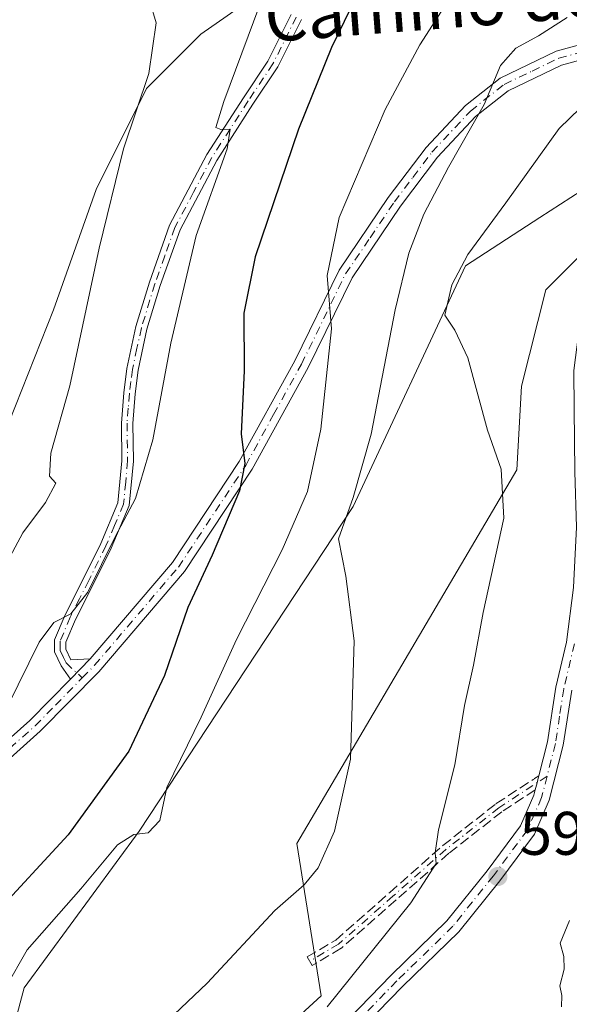
# Model space of a CAD drawing. Units: metres. Extents: x 570066 to 573511, y 4714906 to 4717254.
# Drawn here: x 573109 to 573199, y 4716469 to 4716629 of the extents above; entities that cross this region are included whole.
import ezdxf
from ezdxf.enums import TextEntityAlignment as Align

# ---------------------------------------------------------------- set-up
doc = ezdxf.new("R2010")
doc.units = ezdxf.units.M
doc.header["$MEASUREMENT"] = 0
doc.linetypes.add('DGN Style 3', pattern=[2.307223458686699, 1.648016756204785, -0.6592067024819142])
doc.linetypes.add('DGN Style 4', pattern=[2.6384748266838614, 1.318413404963828, -0.6592067024819142, 0.001648016756204785, -0.6592067024819142])
for name, color, linetype, lineweight in [('Camino Cxs', 7, 'Continuous', 0), ('Camino eje', 30, 'DGN Style 4', 13), ('Cultivos herbáceos CxS', 92, 'Continuous', 0), ('Curva de nivel maestra', 30, 'Continuous', 30), ('Curva de nivel normal', 30, 'Continuous', 0), ('Matorral CxS', 135, 'Continuous', 0), ('Pista no pavimentada Cxs', 111, 'Continuous', 0), ('Pista no pavimentada eje', 91, 'DGN Style 4', 0), ('Punto de cota en terreno', 7, 'Continuous', 0), ('Rótulo de punto de cota en terreno', 7, 'Continuous', 0), ('Senda', 7, 'DGN Style 3', 0), ('Texto cartográfico', 7, 'Continuous', 0)]:
    doc.layers.add(name, color=color, linetype=linetype, lineweight=lineweight)
doc.styles.add('Style-Arial', font='txt')

# ---------------------------------------------------------------- blocks, each defined once
blk = doc.blocks.new('*U9')
at = {"layer": 'Matorral CxS', "color": 135, "linetype": 'Continuous', "lineweight": 0}
for points in [[(572898.9826999997, 4716365.504100001, 530.1166999999987), (572968.2370999996, 4716420.9661, 542.3620999999986), (572973.5768999998, 4716425.242500001, 543.1866000000009), (572982.5159, 4716410.815500001, 550.0890000000073), (573008.1275000004, 4716423.423900001, 551.8888000000006), (573029.4716999996, 4716445.181100001, 554.7179999999935), (573043.8513000002, 4716463.483700001, 555.1321999999927), (573059.5389, 4716501.3981, 556.553899999999), (573072.4530999997, 4716511.433900001, 559.3564000000042), (573099.5499999998, 4716546.911900001, 560.1548000000039), (573098.7570000002, 4716554.999100001, 559.3916999999929), (573106.7127, 4716561.009299999, 560.6067000000039), (573114.9314000001, 4716581.8717, 561.4548000000068), (573121.8860999999, 4716601.4693, 562.5979999999981), (573130.1045000004, 4716617.906300001, 564.4162999999971), (573138.9555000003, 4716626.757099999, 566.4217999999964), (573157.9216, 4716640.0329, 571.0619000000006)], [(573097.8019000003, 4716393.9321, 585.0446999999986), (573115.3948999997, 4716410.3509, 586.2523999999976), (573125.8532999996, 4716428.2237, 587.5013000000035), (573137.5809000004, 4716450.849500001, 587.3990000000049), (573158.5339000003, 4716470.058499999, 587.9247000000032), (573154.6136999996, 4716494.898499999, 583.763300000006), (573190.4594999999, 4716555.783100001, 590.4260000000068), (573191.2169000005, 4716569.4187, 591.1419000000024), (573195.1376999998, 4716585.106899999, 592.6386999999959), (573209.5191000003, 4716599.487500001, 594.8929999999964), (573204.2896999996, 4716603.409700001, 593.8349000000017), (573194.1996999999, 4716596.8805, 591.9075000000012), (573182.0663000002, 4716589.029100001, 588.7690000000002), (573163.7648999998, 4716549.8093, 583.5488999999943), (573128.8857000005, 4716496.8895, 578.2203000000009), (573110.1677000001, 4716471.3671, 580.2345999999961), (573101.1249000002, 4716437.495300001, 583.2419999999984)]]:
    blk.add_polyline3d(points, dxfattribs=at)
blk = doc.blocks.new('*U19')
at = {"layer": 'Cultivos herbáceos CxS', "color": 92, "linetype": 'Continuous', "lineweight": 0}
blk.add_polyline3d([(573157.9216, 4716640.0329, 571.0619000000006), (573138.9555000003, 4716626.757099999, 566.4217999999964), (573130.1045000004, 4716617.906300001, 564.4162999999971), (573121.8860999999, 4716601.4693, 562.5979999999981), (573114.9314000001, 4716581.8717, 561.4548000000068), (573106.7127, 4716561.009299999, 560.6067000000039), (573098.7570000002, 4716554.999100001, 559.3916999999929), (573099.5499999998, 4716546.911900001, 560.1548000000039), (573072.4530999997, 4716511.433900001, 559.3564000000042), (573059.5389, 4716501.3981, 556.553899999999), (573043.8513000002, 4716463.483700001, 555.1321999999927), (573029.4716999996, 4716445.181100001, 554.7179999999935), (573008.1275000004, 4716423.423900001, 551.8888000000006), (572982.5159, 4716410.815500001, 550.0890000000073), (572973.5768999998, 4716425.242500001, 543.1866000000009), (572968.2370999996, 4716420.9661, 542.3620999999986), (572898.9826999997, 4716365.504100001, 530.1166999999987)], dxfattribs=at)
blk = doc.blocks.new('5PATER')
at = {"layer": 'Punto de cota en terreno', "linetype": 'Continuous', "lineweight": 0}
h = blk.add_hatch(color=51, dxfattribs=at)
edge = h.paths.add_edge_path()
edge.add_ellipse((0, 0), major_axis=(-0.1095731443231308, -0.1110710700762829), ratio=0.9994222409660322, start_angle=0, end_angle=360)

msp = doc.modelspace()

# ---------------------------------------------------------------- linework, layer by layer
at = {"layer": 'Camino Cxs', "color": 7, "linetype": 'Continuous', "lineweight": 0, "extrusion": (-0.03892943033894141, -0.04015362628504617, 0.9984348680558219), "elevation": -211126.5787980183, "flags": 128}
msp.add_lwpolyline([(-2871584.990130804, 3779351.905646589), (-2871584.990130804, 3779347.330028072)], dxfattribs=at)
at = {"layer": 'Camino Cxs', "color": 7, "linetype": 'Continuous', "lineweight": 0, "extrusion": (0.9685140376813997, -0.2486483264948079, 0.01243255988941667), "elevation": -617597.4784764614, "flags": 128}
msp.add_lwpolyline([(4710887.660553869, 8271.633030465917), (4710888.844722628, 8271.771241147842), (4710889.643934576, 8271.863348637708), (4710890.028794526, 8271.90745167519)], dxfattribs=at)
at = {"layer": 'Camino Cxs', "color": 7, "linetype": 'Continuous', "lineweight": 0}
for points in [[(573155.3501000004, 4716629.170100001, 572.2783000000054), (573151.5000999998, 4716621.450099999, 571.8255999999965), (573147.4501, 4716615.370100001, 571.0311999999976), (573141.5500999996, 4716606.210100001, 570.2185000000027), (573135.5800999999, 4716594.880100001, 569.3788000000059), (573132.3400999998, 4716585.790100001, 568.6570999999967), (573130.1700999998, 4716578.690099999, 568.4556000000011), (573128.7301000003, 4716572.0001, 568.1297999999952), (573128.2401000002, 4716568.1501, 567.9842999999964), (573127.8701, 4716563.350099999, 568.0954999999958), (573127.9600999998, 4716557.190099999, 568.8076000000001), (573127.2901, 4716549.950099999, 569.7842999999993), (573124.3501000004, 4716543.030099999, 570.1484000000055), (573121.5301000001, 4716537.3301, 570.0513999999966), (573118.5201000003, 4716531.380100001, 570.1992000000029), (573116.9801000003, 4716527.700099999, 570.3877999999969), (573116.9700999996, 4716526.550100001, 570.465400000001), (573117.8000999996, 4716524.800100001, 570.6699999999983), (573120.9200999998, 4716524.960100001, 571.1667000000016), (573117.7401000002, 4716521.6801, 570.9107999999978), (573116.1901000004, 4716523.850099999, 570.5430000000051), (573115.1101000002, 4716526.1501, 570.2881999999954), (573115.1201, 4716528.0701, 570.1281000000017), (573116.8300999999, 4716532.1601, 569.8331999999937), (573119.8701, 4716538.1601, 569.6440000000002), (573122.6601, 4716543.800100001, 569.6343999999954), (573125.4600999998, 4716550.4101, 569.2188000000025), (573126.1001000004, 4716557.270099999, 568.171100000007), (573126.0100999996, 4716563.4101, 567.5813000000053), (573126.4001000002, 4716568.340100001, 567.4645000000019), (573126.9001000002, 4716572.3101, 567.5527000000002), (573128.3800999997, 4716579.1601, 567.9407999999967), (573130.5800999999, 4716586.370100001, 568.2522999999928), (573133.8701, 4716595.620100001, 568.9618999999948), (573139.9501, 4716607.1501, 569.7924999999959), (573145.8901000004, 4716616.390100001, 570.5176000000065), (573149.8901000004, 4716622.390100001, 571.3496000000014), (573153.6601, 4716629.950099999, 571.7880000000005)], [(573117.7401000002, 4716521.6801, 570.9107999999978), (573116.1901000004, 4716523.850099999, 570.5430000000051), (573115.1101000002, 4716526.1501, 570.2881999999954), (573115.1201, 4716528.0701, 570.1281000000017), (573116.8300999999, 4716532.1601, 569.8331999999937), (573119.8701, 4716538.1601, 569.6440000000002), (573122.6601, 4716543.800100001, 569.6343999999954), (573125.4600999998, 4716550.4101, 569.2188000000025), (573126.1001000004, 4716557.270099999, 568.171100000007), (573126.0100999996, 4716563.4101, 567.5813000000053), (573126.4001000002, 4716568.340100001, 567.4645000000019), (573126.9001000002, 4716572.3101, 567.5527000000002), (573128.3800999997, 4716579.1601, 567.9407999999967), (573130.5800999999, 4716586.370100001, 568.2522999999928), (573133.8701, 4716595.620100001, 568.9618999999948), (573139.9501, 4716607.1501, 569.7924999999959), (573145.8901000004, 4716616.390100001, 570.5176000000065), (573149.8901000004, 4716622.390100001, 571.3496000000014), (573153.6601, 4716629.950099999, 571.7880000000005)], [(573155.3501000004, 4716629.170100001, 572.2783000000054), (573151.5000999998, 4716621.450099999, 571.8255999999965), (573147.4501, 4716615.370100001, 571.0311999999976), (573141.5500999996, 4716606.210100001, 570.2185000000027), (573135.5800999999, 4716594.880100001, 569.3788000000059), (573132.3400999998, 4716585.790100001, 568.6570999999967), (573130.1700999998, 4716578.690099999, 568.4556000000011), (573128.7301000003, 4716572.0001, 568.1297999999952), (573128.2401000002, 4716568.1501, 567.9842999999964), (573127.8701, 4716563.350099999, 568.0954999999958), (573127.9600999998, 4716557.190099999, 568.8076000000001), (573127.2901, 4716549.950099999, 569.7842999999993), (573124.3501000004, 4716543.030099999, 570.1484000000055), (573121.5301000001, 4716537.3301, 570.0513999999966), (573118.5201000003, 4716531.380100001, 570.1992000000029), (573116.9801000003, 4716527.700099999, 570.3877999999969), (573116.9700999996, 4716526.550100001, 570.465400000001), (573117.8000999996, 4716524.800100001, 570.6699999999983), (573120.9200999998, 4716524.960100001, 571.1667000000016)], [(573194.0215999996, 4716505.9308, 592.9505000000064), (573195.4301000005, 4716511.450099999, 593.4759999999952), (573196.8000999996, 4716520.350099999, 593.9033999999956), (573198.5201000003, 4716527.6801, 594.2451000000001), (573199.6501000002, 4716536.5801, 594.3714000000036), (573200.1801000005, 4716546.450099999, 594.5604000000021), (573199.8601000002, 4716555.4801, 594.6619999999966), (573199.7901, 4716565.710100001, 594.6567000000068), (573199.7001, 4716571.970100001, 594.837400000004), (573200.4600999998, 4716577.860099999, 595.1692000000039), (573201.4501, 4716584.600099999, 595.0663000000059), (573202.8000999996, 4716589.890100001, 595.008600000001), (573204.5100999996, 4716594.090100001, 594.9979000000021), (573206.2200999996, 4716599.620100001, 594.7529000000068), (573208.5401, 4716605.5101, 594.4590999999928), (573212.4101, 4716609.220100001, 594.0761999999959), (573218.5701000001, 4716613.1601, 593.6560000000027), (573228.9401000004, 4716617.920100001, 592.9128999999957), (573238.2301000003, 4716621.7301, 592.1131000000023), (573247.8701, 4716623.970100001, 591.5353999999934), (573261.4801000003, 4716625.8301, 591.1233000000066), (573267.9801000003, 4716626.1501, 591.1377000000066), (573273.1741000004, 4716628.8191, 590.8916000000027)], [(573159.6801000005, 4716462.870100001, 591.6070999999939), (573169.9700999996, 4716473.420100001, 591.5136000000057), (573179.0401, 4716482.280099999, 591.4468000000053), (573185.5800999999, 4716490.4301, 591.4608000000007), (573191.0301000001, 4716497.7501, 592.0473999999958), (573193.2200999996, 4716502.790100001, 592.5730999999942), (573193.4359999998, 4716503.6361, 592.676099999997), (573193.7287999997, 4716504.783500001, 592.8142999999982), (573193.9264000002, 4716505.5579, 592.9064000000071), (573194.0215999996, 4716505.9308, 592.9505000000064), (573195.4301000005, 4716511.450099999, 593.4759999999952), (573196.8000999996, 4716520.350099999, 593.9033999999956), (573198.5201000003, 4716527.6801, 594.2451000000001), (573199.6501000002, 4716536.5801, 594.3714000000036)], [(573199.3701, 4716519.850099999, 594.4425000000047), (573198.0000999998, 4716510.920100001, 593.7929000000004), (573195.7100999998, 4716501.940099999, 592.7565000000031), (573193.3101000004, 4716496.4301, 592.0271000000066), (573187.6501000002, 4716488.8301, 591.501900000003), (573180.9801000003, 4716480.520099999, 591.4726999999984), (573171.8201000001, 4716471.5701, 592.0901000000014), (573161.6001000004, 4716461.090100001, 592.6374000000069)], [(573199.3701, 4716519.850099999, 594.4425000000047), (573198.0000999998, 4716510.920100001, 593.7929000000004), (573195.7100999998, 4716501.940099999, 592.7565000000031), (573193.3101000004, 4716496.4301, 592.0271000000066), (573187.6501000002, 4716488.8301, 591.501900000003), (573180.9801000003, 4716480.520099999, 591.4726999999984), (573171.8201000001, 4716471.5701, 592.0901000000014), (573161.6001000004, 4716461.090100001, 592.6374000000069)], [(573104.7001, 4716394.0601, 587.4760999999999), (573110.0201000003, 4716400.170100001, 587.7872000000061), (573120.0601000004, 4716409.9901, 588.8613000000041), (573124.9101, 4716416.100099999, 589.4397999999928), (573130.4801000003, 4716423.9001, 590.5283999999956), (573134.7401000002, 4716431.700099999, 591.553899999999), (573138.6201, 4716439.020099999, 591.9633999999933), (573143.3501000004, 4716444.6601, 592.2326999999932), (573150.3601000002, 4716452.450099999, 591.8877999999969), (573159.6801000005, 4716462.870100001, 591.6070999999939), (573169.9700999996, 4716473.420100001, 591.5136000000057), (573179.0401, 4716482.280099999, 591.4468000000053), (573185.5800999999, 4716490.4301, 591.4608000000007), (573191.0301000001, 4716497.7501, 592.0473999999958), (573193.2200999996, 4716502.790100001, 592.5730999999942), (573193.4359999998, 4716503.6361, 592.676099999997)]]:
    msp.add_polyline3d(points, dxfattribs=at)
at = {"layer": 'Camino eje', "color": 30, "linetype": 'DGN Style 4', "lineweight": 13}
for points in [[(573154.5050999997, 4716629.5601, 572.0280999999959), (573150.6951000001, 4716621.920100001, 571.5758999999962), (573146.6700999998, 4716615.880100001, 570.7741999999998), (573143.7200999996, 4716611.300100001, 570.414499999999), (573140.7500999998, 4716606.6801, 569.9983000000066), (573137.7651000004, 4716601.015100001, 569.6440000000002), (573134.7251000004, 4716595.2501, 569.1656999999977), (573133.0800999999, 4716590.6251, 568.8154999999971), (573131.4600999998, 4716586.0801, 568.4541000000027), (573129.2751000002, 4716578.925100001, 568.1949000000022), (573128.5551000005, 4716575.5801, 568.0270000000019), (573127.8151000004, 4716572.155099999, 567.772100000002), (573127.5651000004, 4716570.170100001, 567.6772999999957), (573127.3201000001, 4716568.245100001, 567.6196999999956), (573127.1350999996, 4716565.845100001, 567.6886999999988), (573126.9401000004, 4716563.380100001, 567.7943999999989), (573127.0301000001, 4716557.2301, 568.4615000000049), (573126.7100999998, 4716553.800100001, 568.9441999999982), (573126.3750999998, 4716550.1801, 569.5037000000011), (573124.9051000001, 4716546.720100001, 569.7709999999934), (573123.5050999997, 4716543.415100001, 569.8907999999938), (573120.7001, 4716537.745100001, 569.8552000000054), (573119.1951000001, 4716534.770099999, 569.9380999999995), (573117.6750999996, 4716531.770099999, 570.005799999999), (573116.0500999996, 4716527.8851, 570.2590999999958), (573116.0450999998, 4716527.3101, 570.318499999994), (573116.0401, 4716526.350099999, 570.3761999999988), (573116.5800999999, 4716525.200099999, 570.5025000000023), (573116.9951, 4716524.325099999, 570.5963999999949), (573119.6379000006, 4716521.888900001, 571.2335000000021)], [(573199.8101000004, 4716527.4451, 594.4988000000012), (573198.0850999998, 4716520.100099999, 594.1777000000002), (573197.4001000002, 4716515.6501, 593.9357000000019), (573196.7150999998, 4716511.1851, 593.624800000005), (573195.3526999997, 4716505.8455, 593.0901000000014)], [(573195.3526999997, 4716505.8455, 593.0901000000014), (573194.4650999998, 4716502.3651, 592.6802000000025), (573193.3701, 4716499.845100001, 592.3574999999983), (573192.1700999998, 4716497.090100001, 592.1312000000034), (573186.6151000002, 4716489.630100001, 591.5206999999937), (573180.0100999996, 4716481.4001, 591.4741000000067), (573170.8951000003, 4716472.495100001, 591.8396000000066), (573160.6401000004, 4716461.9801, 592.1342000000004), (573151.3350999998, 4716451.575099999, 592.4358000000066), (573147.8400999998, 4716447.6951, 592.6723000000056), (573144.3350999998, 4716443.800100001, 592.7617000000029), (573142.0751, 4716441.110099999, 592.6828999999998), (573139.7100999998, 4716438.290100001, 592.4821999999986), (573135.8901000004, 4716431.0801, 592.0458999999975), (573131.5900999998, 4716423.2051, 591.0476999999955), (573125.9550999999, 4716415.315099999, 589.9418000000006), (573123.5301000001, 4716412.2601, 589.6340999999958), (573121.0351, 4716409.110099999, 589.3993000000046), (573110.9751000004, 4716399.270099999, 588.2731000000058), (573105.7251000004, 4716393.2401, 587.9192999999941)], [(573195.3526999997, 4716505.8455, 593.0901000000014), (573187.5241, 4716500.7259, 591.7736000000004), (573178.8591, 4716493.912900001, 590.2271999999939), (573170.2600999996, 4716486.306100001, 589.1840999999986), (573161.3964999998, 4716478.5009, 588.0273000000016), (573156.7001, 4716475.7227, 587.129700000005)]]:
    msp.add_polyline3d(points, dxfattribs=at)
at = {"layer": 'Cultivos herbáceos CxS', "color": 92, "linetype": 'Continuous', "lineweight": 0}
for points in [[(573157.9216, 4716640.0329, 571.0619000000006), (573138.9555000003, 4716626.757099999, 566.4217999999964), (573130.1045000004, 4716617.906300001, 564.4162999999971), (573121.8860999999, 4716601.4693, 562.5979999999981), (573114.9314000001, 4716581.8717, 561.4548000000068), (573106.7127, 4716561.009299999, 560.6067000000039), (573098.7570000002, 4716554.999100001, 559.3916999999929), (573099.5499999998, 4716546.911900001, 560.1548000000039), (573072.4530999997, 4716511.433900001, 559.3564000000042), (573059.5389, 4716501.3981, 556.553899999999), (573043.8513000002, 4716463.483700001, 555.1321999999927), (573029.4716999996, 4716445.181100001, 554.7179999999935), (573008.1275000004, 4716423.423900001, 551.8888000000006), (572982.5159, 4716410.815500001, 550.0890000000073), (572973.5768999998, 4716425.242500001, 543.1866000000009), (572968.2370999996, 4716420.9661, 542.3620999999986), (572898.9826999997, 4716365.504100001, 530.1166999999987)], [(573101.1249000002, 4716437.495300001, 583.2419999999984), (573110.1677000001, 4716471.3671, 580.2345999999961), (573128.8857000005, 4716496.8895, 578.2203000000009), (573163.7648999998, 4716549.8093, 583.5488999999943), (573182.0663000002, 4716589.029100001, 588.7690000000002), (573194.1996999999, 4716596.8805, 591.9075000000012), (573204.2896999996, 4716603.409700001, 593.8349000000017), (573209.5191000003, 4716599.487500001, 594.8929999999964), (573195.1376999998, 4716585.106899999, 592.6386999999959), (573191.2169000005, 4716569.4187, 591.1419000000024), (573190.4594999999, 4716555.783100001, 590.4260000000068), (573154.6136999996, 4716494.898499999, 583.763300000006), (573158.5339000003, 4716470.058499999, 587.9247000000032), (573137.5809000004, 4716450.849500001, 587.3990000000049), (573125.8532999996, 4716428.2237, 587.5013000000035), (573115.3948999997, 4716410.3509, 586.2523999999976), (573097.8019000003, 4716393.9321, 585.0446999999986)], [(573097.8019000003, 4716393.9321, 585.0446999999986), (573115.3948999997, 4716410.3509, 586.2523999999976), (573125.8532999996, 4716428.2237, 587.5013000000035), (573137.5809000004, 4716450.849500001, 587.3990000000049), (573158.5339000003, 4716470.058499999, 587.9247000000032), (573154.6136999996, 4716494.898499999, 583.763300000006), (573190.4594999999, 4716555.783100001, 590.4260000000068), (573191.2169000005, 4716569.4187, 591.1419000000024), (573195.1376999998, 4716585.106899999, 592.6386999999959), (573209.5191000003, 4716599.487500001, 594.8929999999964), (573204.2896999996, 4716603.409700001, 593.8349000000017), (573194.1996999999, 4716596.8805, 591.9075000000012), (573182.0663000002, 4716589.029100001, 588.7690000000002), (573163.7648999998, 4716549.8093, 583.5488999999943), (573128.8857000005, 4716496.8895, 578.2203000000009), (573110.1677000001, 4716471.3671, 580.2345999999961), (573101.1249000002, 4716437.495300001, 583.2419999999984)]]:
    msp.add_polyline3d(points, dxfattribs=at)
at = {"layer": 'Curva de nivel maestra', "color": 30, "linetype": 'Continuous', "lineweight": 30, "elevation": 574.9999999999999, "flags": 128}
msp.add_lwpolyline([(573165.4100000003, 4716635.2501), (573160.2199999997, 4716624.590100001), (573154.8899999997, 4716611.290100001), (573147.8300000001, 4716590.470100001), (573145.9600000001, 4716581.300100001), (573145.9900000002, 4716571.9101), (573145.54, 4716561.630100001), (573146.1100000005, 4716556.790100001), (573145.2400000002, 4716552.370100001), (573140.7800000003, 4716541.860099999), (573136.8399999999, 4716533.3201), (573133.0599999996, 4716522.2501), (573127.2300000004, 4716509.940099999), (573117.3300000001, 4716496.3301), (573104.9800000004, 4716482.940099999)], dxfattribs=at)
at = {"layer": 'Curva de nivel normal', "color": 30, "linetype": 'Continuous', "lineweight": 0, "flags": 128}
for points, elevation in [([(573105.7100000001, 4716537.700099999), (573109.9400000004, 4716545.4901), (573113.6600000003, 4716550.450099999), (573115.3399999999, 4716553.620100001), (573114.2999999998, 4716554.770099999), (573114.5300000003, 4716558.5001), (573117.5999999996, 4716569.470100001), (573122.3799999999, 4716591.9001), (573126.3799999999, 4716608.0801), (573130.4600000001, 4716620.340100001), (573131.6600000003, 4716628.590100001), (573129.5899999999, 4716635.620100001)], 565), ([(573107.1500000004, 4716471.350099999), (573110.6600000003, 4716477.590100001), (573119.3799999999, 4716487.520099999), (573125.3799999999, 4716494.6601), (573128.0599999996, 4716496.360099999), (573130.3600000005, 4716496.630100001), (573132.2999999998, 4716498.640100001), (573133.3899999997, 4716504.040100001), (573138.9900000002, 4716515.460100001), (573144.7699999996, 4716528.1601), (573152.2000000002, 4716542.7401), (573156.3300000001, 4716552.2401), (573158.4900000002, 4716562.4101), (573160.2400000002, 4716578.770099999), (573159.5199999996, 4716587.440099999), (573161.5, 4716596.9001), (573168.9800000004, 4716614.5001), (573174.6500000004, 4716625.050100001), (573181.0999999996, 4716635.120100001)], 580), ([(573148.5899999999, 4716631.5601), (573142.7000000002, 4716615.780099999), (573141.4199999999, 4716611.5601), (573142.2100000001, 4716611.2301), (573143.75, 4716611.290100001), (573143.2699999996, 4716608.090100001), (573138.1799999997, 4716593.9801), (573134.0499999998, 4716576.420100001), (573131.1100000005, 4716560.6501), (573128.3200000003, 4716551.090100001), (573124.9900000002, 4716544.880100001), (573120.5700000003, 4716535.8201), (573117.7699999996, 4716532.3301), (573115, 4716530.920100001), (573112.6399999997, 4716527.700099999), (573107.5300000003, 4716517.3301)], 570), ([(573159.5199999996, 4716468.2601), (573173.1500000004, 4716485.220100001), (573177.2999999998, 4716491.610099999), (573177.1100000005, 4716493.380100001), (573177.6799999997, 4716497.140100001), (573180.3300000001, 4716507.7301), (573181.9100000003, 4716517.370100001), (573183.4000000004, 4716523.960100001), (573184.9600000001, 4716532.520099999), (573188.3399999999, 4716547.9001), (573187.8700000001, 4716555.870100001), (573185.6600000003, 4716562.2401), (573182.4600000001, 4716574.040100001), (573180.3200000003, 4716578.5601), (573178.7000000002, 4716580.9801), (573179.8200000003, 4716585.9001), (573182.4600000001, 4716590.880100001), (573188.6200000001, 4716599.2601), (573197.3200000003, 4716611.420100001), (573204.1500000004, 4716618.020099999), (573213.9699999997, 4716622.590100001), (573232.8899999997, 4716628.020099999), (573241.2999999998, 4716631.8101)], 590), ([(573122.8300000001, 4716455.860099999), (573140, 4716472.1501), (573151.0199999996, 4716483.970100001), (573155.7699999996, 4716488.140100001), (573158.0899999999, 4716490.920100001), (573160.7199999997, 4716496.920100001), (573163.3300000001, 4716508.630100001), (573163.9199999999, 4716527.890100001), (573162.5999999996, 4716538.470100001), (573161.3600000005, 4716544.540100001), (573163.7699999996, 4716551.2601), (573166.7199999997, 4716561.610099999), (573170.6299999999, 4716581.840100001), (573172.8600000005, 4716591.110099999), (573175.2999999998, 4716597.4301), (573179.3300000001, 4716605.100099999), (573185.1200000001, 4716615.300100001), (573187.75, 4716621.6501), (573190.2599999999, 4716624.5001), (573193.9900000002, 4716626.5001), (573198.6600000003, 4716629.4901)], 585), ([(573199.0199999996, 4716482.350099999), (573197.5199999996, 4716478.640100001), (573198.0700000003, 4716476.5001), (573198.1600000003, 4716474.4301), (573197.4400000004, 4716471.700099999), (573197.7599999999, 4716470.100099999), (573197.7300000004, 4716468.270099999)], 590)]:
    msp.add_lwpolyline(points, dxfattribs=dict(at, elevation=elevation))
at = {"layer": 'Matorral CxS', "color": 135, "linetype": 'Continuous', "lineweight": 0}
for points in [[(573157.9216, 4716640.0329, 571.0619000000006), (573138.9555000003, 4716626.757099999, 566.4217999999964), (573130.1045000004, 4716617.906300001, 564.4162999999971), (573121.8860999999, 4716601.4693, 562.5979999999981), (573114.9314000001, 4716581.8717, 561.4548000000068), (573106.7127, 4716561.009299999, 560.6067000000039), (573098.7570000002, 4716554.999100001, 559.3916999999929), (573099.5499999998, 4716546.911900001, 560.1548000000039), (573072.4530999997, 4716511.433900001, 559.3564000000042), (573059.5389, 4716501.3981, 556.553899999999), (573043.8513000002, 4716463.483700001, 555.1321999999927), (573029.4716999996, 4716445.181100001, 554.7179999999935), (573008.1275000004, 4716423.423900001, 551.8888000000006), (572982.5159, 4716410.815500001, 550.0890000000073), (572973.5768999998, 4716425.242500001, 543.1866000000009), (572968.2370999996, 4716420.9661, 542.3620999999986), (572898.9826999997, 4716365.504100001, 530.1166999999987)], [(573097.8019000003, 4716393.9321, 585.0446999999986), (573115.3948999997, 4716410.3509, 586.2523999999976), (573125.8532999996, 4716428.2237, 587.5013000000035), (573137.5809000004, 4716450.849500001, 587.3990000000049), (573158.5339000003, 4716470.058499999, 587.9247000000032), (573154.6136999996, 4716494.898499999, 583.763300000006), (573190.4594999999, 4716555.783100001, 590.4260000000068), (573191.2169000005, 4716569.4187, 591.1419000000024), (573195.1376999998, 4716585.106899999, 592.6386999999959), (573209.5191000003, 4716599.487500001, 594.8929999999964), (573204.2896999996, 4716603.409700001, 593.8349000000017), (573194.1996999999, 4716596.8805, 591.9075000000012), (573182.0663000002, 4716589.029100001, 588.7690000000002), (573163.7648999998, 4716549.8093, 583.5488999999943), (573128.8857000005, 4716496.8895, 578.2203000000009), (573110.1677000001, 4716471.3671, 580.2345999999961), (573101.1249000002, 4716437.495300001, 583.2419999999984)]]:
    msp.add_polyline3d(points, dxfattribs=at)
at = {"layer": 'Pista no pavimentada Cxs', "color": 111, "linetype": 'Continuous', "lineweight": 0, "extrusion": (-0.03892943033894141, -0.04015362628504617, 0.9984348680558219), "elevation": -211126.5787980183, "flags": 128}
msp.add_lwpolyline([(-2871584.990130804, 3779351.905646589), (-2871584.990130804, 3779347.330028072)], dxfattribs=at)
at = {"layer": 'Pista no pavimentada Cxs', "color": 111, "linetype": 'Continuous', "lineweight": 0}
for points in [[(573102.9501, 4716507.700099999, 569.9633999999933), (573111.1101000002, 4716514.950099999, 570.5056000000042), (573117.7401000002, 4716521.6801, 570.9107999999978), (573120.9200999998, 4716524.960100001, 571.1667000000016), (573134.3201000001, 4716540.6601, 572.959400000007), (573145.2200999996, 4716557.130100001, 574.9238999999943), (573154.2600999996, 4716573.550100001, 577.8439000000071), (573161.4801000003, 4716588.3101, 580.4697000000015), (573169.4901000002, 4716600.130100001, 582.276199999993), (573175.6601, 4716608.3201, 583.2939999999944), (573182.0500999996, 4716615.140100001, 584.396900000007), (573187.7200999996, 4716619.610099999, 585.0418000000063), (573196.8501000004, 4716623.9901, 585.8016000000061), (573207.6300999997, 4716626.940099999, 587.1955000000017), (573218.3501000004, 4716627.9901, 588.5378999999957), (573245.4700999996, 4716629.790100001, 590.2648999999947)], [(573272.8201000001, 4716630.8301, 590.7258000000002), (573266.4700999996, 4716628.8201, 590.7402000000002), (573245.6401000004, 4716627.360099999, 590.5825000000041), (573218.5500999996, 4716625.5701, 589.5648999999976), (573208.0701000001, 4716624.530099999, 588.1211000000039), (573197.7001, 4716621.700099999, 586.4835000000021), (573189.0201000003, 4716617.530099999, 585.6013999999996), (573183.7001, 4716613.340100001, 585.0813999999956), (573177.5301000001, 4716606.7501, 584.0198999999993), (573171.4700999996, 4716598.720100001, 583.0276000000014), (573163.5900999998, 4716587.0801, 581.2203000000009), (573156.4200999998, 4716572.4301, 578.4928000000073), (573147.3101000004, 4716555.870100001, 575.5584999999992), (573136.2701000003, 4716539.190099999, 573.7151000000014), (573122.3501000004, 4716522.890100001, 571.5466000000015), (573112.7901, 4716513.190099999, 570.9193999999989), (573104.5701000001, 4716505.880100001, 570.3022999999957)], [(573272.8201000001, 4716630.8301, 590.7258000000002), (573266.4700999996, 4716628.8201, 590.7402000000002), (573245.6401000004, 4716627.360099999, 590.5825000000041), (573218.5500999996, 4716625.5701, 589.5648999999976), (573208.0701000001, 4716624.530099999, 588.1211000000039), (573197.7001, 4716621.700099999, 586.4835000000021), (573189.0201000003, 4716617.530099999, 585.6013999999996), (573183.7001, 4716613.340100001, 585.0813999999956), (573177.5301000001, 4716606.7501, 584.0198999999993), (573171.4700999996, 4716598.720100001, 583.0276000000014), (573163.5900999998, 4716587.0801, 581.2203000000009), (573156.4200999998, 4716572.4301, 578.4928000000073), (573147.3101000004, 4716555.870100001, 575.5584999999992), (573136.2701000003, 4716539.190099999, 573.7151000000014), (573122.3501000004, 4716522.890100001, 571.5466000000015), (573112.7901, 4716513.190099999, 570.9193999999989), (573104.5701000001, 4716505.880100001, 570.3022999999957)], [(573120.9200999998, 4716524.960100001, 571.1667000000016), (573134.3201000001, 4716540.6601, 572.959400000007), (573145.2200999996, 4716557.130100001, 574.9238999999943), (573154.2600999996, 4716573.550100001, 577.8439000000071), (573161.4801000003, 4716588.3101, 580.4697000000015), (573169.4901000002, 4716600.130100001, 582.276199999993), (573175.6601, 4716608.3201, 583.2939999999944), (573182.0500999996, 4716615.140100001, 584.396900000007), (573187.7200999996, 4716619.610099999, 585.0418000000063), (573196.8501000004, 4716623.9901, 585.8016000000061), (573207.6300999997, 4716626.940099999, 587.1955000000017), (573218.3501000004, 4716627.9901, 588.5378999999957), (573245.4700999996, 4716629.790100001, 590.2648999999947)], [(573102.9501, 4716507.700099999, 569.9633999999933), (573111.1101000002, 4716514.950099999, 570.5056000000042), (573117.7401000002, 4716521.6801, 570.9107999999978)]]:
    msp.add_polyline3d(points, dxfattribs=at)
at = {"layer": 'Pista no pavimentada eje', "color": 91, "linetype": 'DGN Style 4', "lineweight": 0}
for points in [[(573119.6379000006, 4716521.888900001, 571.2335000000021), (573121.6350999996, 4716523.925100001, 571.3543000000063), (573135.2950999998, 4716539.925100001, 573.3220000000001), (573146.2651000004, 4716556.5001, 575.2304000000004), (573150.8201000001, 4716564.780099999, 576.5804000000062), (573155.3400999998, 4716572.9901, 578.1601999999984), (573162.5351, 4716587.6951, 580.7501000000047), (573166.5401, 4716593.6051, 581.8494999999966), (573170.4801000003, 4716599.425100001, 582.6429000000062), (573173.5100999996, 4716603.440099999, 583.1530000000057), (573176.5950999996, 4716607.5351, 583.6291999999958), (573182.8750999998, 4716614.2401, 584.7263999999996), (573188.3701, 4716618.5701, 585.3122000000003), (573192.9351000004, 4716620.7601, 585.8846000000049), (573197.2751000002, 4716622.845100001, 586.0607000000019), (573202.6651, 4716624.3201, 586.9294999999984), (573207.8501000004, 4716625.735099999, 587.6545999999944), (573213.2100999998, 4716626.2601, 588.4478999999993), (573218.4501, 4716626.780099999, 589.0087000000058), (573227.0685000002, 4716627.349500001, 589.7252000000008), (573240.6284999996, 4716628.249500001, 590.3157000000066), (573245.5551000005, 4716628.575099999, 590.4128999999957), (573266.2401000002, 4716630.0251, 590.6070000000036)], [(573060.3806999996, 4716450.141899999, 564.6156000000046), (573061.0175000001, 4716450.895099999, 564.728099999993), (573063.5950999996, 4716455.215100001, 565.3120999999956), (573065.9801000003, 4716459.280099999, 565.8623999999982), (573073.3850999996, 4716471.165100001, 567.8546999999963), (573076.1201, 4716475.725099999, 568.5684000000037), (573078.8551000003, 4716480.290100001, 569.1833999999944), (573081.1601, 4716483.890100001, 569.4888000000064), (573083.5401, 4716487.6151, 569.7066000000051), (573086.3651000002, 4716490.470100001, 569.8755999999995), (573089.0850999998, 4716493.225099999, 569.8901000000042), (573095.8850999996, 4716499.715100001, 569.8828000000067), (573103.7600999996, 4716506.790100001, 570.126900000003), (573107.8400999998, 4716510.415100001, 570.3353999999963), (573111.9501, 4716514.0701, 570.6946000000025), (573115.2651000004, 4716517.4351, 571.0237999999954), (573119.6379000006, 4716521.888900001, 571.2335000000021)]]:
    msp.add_polyline3d(points, dxfattribs=at)
at = {"layer": 'Senda', "color": 7, "linetype": 'DGN Style 3', "lineweight": 0, "extrusion": (0.9685140376813997, -0.2486483264948079, 0.01243255988941667), "elevation": -617597.4784764614, "flags": 128}
msp.add_lwpolyline([(4710887.660553869, 8271.633030465917), (4710888.844722628, 8271.771241147842), (4710889.643934576, 8271.863348637708), (4710890.028794526, 8271.90745167519)], dxfattribs=at)
at = {"layer": 'Senda', "color": 7, "linetype": 'DGN Style 3', "lineweight": 0}
msp.add_polyline3d([(573193.4359999998, 4716503.6361, 592.676099999997), (573187.9911000002, 4716500.075400001, 591.7940999999992), (573179.3717999998, 4716493.2983, 590.3457999999955), (573170.7895000001, 4716485.706300001, 589.3816999999982), (573161.9252000004, 4716477.9005, 588.2124999999943), (573161.8666000003, 4716477.853599999, 588.2002000000066), (573161.8037999999, 4716477.8123, 588.1861999999965), (573157.1074000001, 4716475.0341, 587.3215999999958), (573156.2927999999, 4716476.4112, 586.9369000000006), (573160.9243000001, 4716479.1511, 587.8591000000015), (573169.7307000002, 4716486.905900001, 588.9934000000068), (573178.3294000002, 4716494.512399999, 590.1040999999968), (573178.3646, 4716494.5418, 590.1098999999958), (573187.0296, 4716501.354800001, 591.7143000000069), (573187.0571, 4716501.375399999, 591.7207000000053), (573187.0862999996, 4716501.395400001, 591.7274000000034), (573193.1140999999, 4716505.337300001, 592.7954999999929), (573193.2910000002, 4716505.453000001, 592.8260000000009), (573193.3287000004, 4716505.476500001, 592.8322999999946), (573194.0215999996, 4716505.9308, 592.9505000000064), (573193.9264000002, 4716505.5579, 592.9064000000071), (573193.7287999997, 4716504.783500001, 592.8142999999982)], close=True, dxfattribs=at)
msp.add_polyline3d([(573193.4359999998, 4716503.6361, 592.676099999997), (573187.9911000002, 4716500.075400001, 591.7940999999992), (573179.3717999998, 4716493.2983, 590.3457999999955), (573170.7895000001, 4716485.706300001, 589.3816999999982), (573161.9252000004, 4716477.9005, 588.2124999999943), (573161.8666000003, 4716477.853599999, 588.2002000000066), (573161.8037999999, 4716477.8123, 588.1861999999965), (573157.1074000001, 4716475.0341, 587.3215999999958), (573156.2927999999, 4716476.4112, 586.9369000000006), (573160.9243000001, 4716479.1511, 587.8591000000015), (573169.7307000002, 4716486.905900001, 588.9934000000068), (573178.3294000002, 4716494.512399999, 590.1040999999968), (573178.3646, 4716494.5418, 590.1098999999958), (573187.0296, 4716501.354800001, 591.7143000000069), (573187.0571, 4716501.375399999, 591.7207000000053), (573187.0862999996, 4716501.395400001, 591.7274000000034), (573193.1140999999, 4716505.337300001, 592.7954999999929), (573193.2910000002, 4716505.453000001, 592.8260000000009), (573193.3287000004, 4716505.476500001, 592.8322999999946), (573194.0215999996, 4716505.9308, 592.9505000000064)], dxfattribs=at)

# ---------------------------------------------------------------- block references
at = {"layer": 'Cultivos herbáceos CxS', "color": 92, "linetype": 'Continuous', "lineweight": 0}
msp.add_blockref('*U19', (0, 0), dxfattribs=at)
at = {"layer": 'Matorral CxS', "color": 135, "linetype": 'Continuous', "lineweight": 0}
msp.add_blockref('*U9', (0, 0), dxfattribs=at)
at = {"layer": 'Punto de cota en terreno', "color": 7, "linetype": 'Continuous', "lineweight": 0, "xscale": 10, "yscale": 10, "zscale": 10}
msp.add_blockref('5PATER', (573187.3499999996, 4716489.52, 591.8699999999953), dxfattribs=at)

# ---------------------------------------------------------------- texts
at = {"layer": 'Rótulo de punto de cota en terreno', "color": 7, "linetype": 'Continuous', "lineweight": 0, "style": 'Style-Arial'}
msp.add_text('591,87', height=7.000000000000002, dxfattribs=at).set_placement((573190.8777999999, 4716493.047800001))
at = {"layer": 'Texto cartográfico', "color": 7, "linetype": 'Continuous', "lineweight": 0, "style": 'Style-Arial'}
msp.add_text('Camino de Menderregua', height=8, rotation=4.421996106875368, dxfattribs=at).set_placement((573211.664541233, 4716634.269706859), align=Align.MIDDLE_CENTER)

doc.saveas('drawing.dxf')
